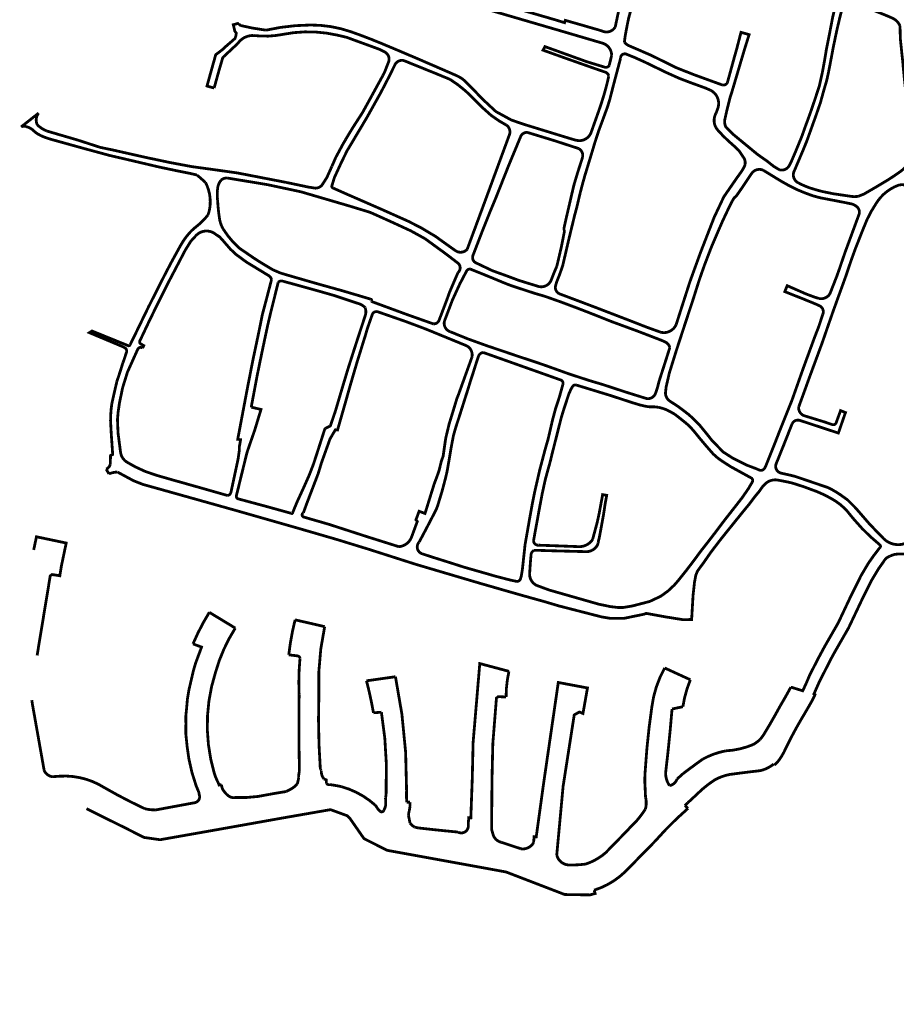
# Model space of a CAD drawing. Extents: x 5467511 to 5478359, y 4980306 to 4988552.
# Drawn here: x 5477349 to 5477882, y 4984682 to 4985280 of the extents above; entities that cross this region are included whole.
import ezdxf

# ---------------------------------------------------------------- set-up
doc = ezdxf.new("R2010")
doc.units = 0
doc.header["$LTSCALE"] = 2
doc.linetypes.add('DASHDOT', pattern=[9, 5, -2, 0, -2])
doc.layers.add('POVRŠINA_CESTA', color=202, linetype='DASHDOT')

msp = doc.modelspace()

# ---------------------------------------------------------------- linework, layer by layer
at = {"layer": 'POVRŠINA_CESTA', "ltscale": 0.3, "const_width": 1.7, "flags": 128}
for points in [[(5477777, 4986652.66), (5477775.52, 4986640.36), (5477775.13, 4986634.01), (5477774.05, 4986605.48), (5477773.71, 4986597.7), (5477772.59, 4986586.71), (5477770.41, 4986570.29), (5477767.81, 4986551.95), (5477766.85, 4986545.02), (5477764.58, 4986529.22), (5477763.28, 4986526.51), (5477759.66, 4986522.09), (5477756.04, 4986517.66), (5477755.1, 4986516.33), (5477754.68, 4986514.73), (5477754.56, 4986514.05), (5477754.48, 4986513.37), (5477753.33, 4986504.28), (5477752.8, 4986500.11), (5477752.7, 4986498.81), (5477752.01, 4986495.3), (5477750.65, 4986490.95), (5477748.88, 4986485.13), (5477748.68, 4986484.46), (5477746.89, 4986477.4), (5477737.01, 4986445.05), (5477732.06, 4986432.12, 0.034576), (5477729.59, 4986424.02, 0.017311), (5477726.38, 4986407.62, 0.000858), (5477726.29, 4986407.03, 0.009225), (5477725.43, 4986400.77), (5477725.33, 4986334.33), (5477725.82, 4986236.44, -0.192471), (5477725.27, 4986235.03), (5477722.27, 4986232.14), (5477717.66, 4986227.96), (5477711.84, 4986223.03), (5477705.47, 4986217.92, -0.286625), (5477703.51, 4986217.69), (5477700.17, 4986214.88, 0.078498), (5477695.55, 4986209.53, -0.015466), (5477693.9, 4986207.06, 0.14814), (5477693.2, 4986204.97, 0.007264), (5477693.16, 4986202.84), (5477694.56, 4986194.11), (5477695.28, 4986189.98), (5477699.24, 4986168.68), (5477700.73, 4986159.77), (5477701.54, 4986153.93), (5477701.97, 4986149.55), (5477702.33, 4986144.31), (5477702.45, 4986140.22), (5477702.51, 4986138.15), (5477702.14, 4986133.26), (5477702.07, 4986132.28), (5477701.53, 4986128.22), (5477701.53, 4986128.22), (5477701.27, 4986126.35), (5477700.55, 4986122.82), (5477699.43, 4986116.99), (5477699.04, 4986115.26), (5477696.59, 4986106.69), (5477695.49, 4986102.51), (5477693.41, 4986094.64), (5477692.45, 4986091.06), (5477690.54, 4986084.03), (5477688.77, 4986077.73), (5477687.7, 4986074.02), (5477687.57, 4986073.59), (5477687.45, 4986073.18), (5477686.2, 4986068.98), (5477684.12, 4986062.15), (5477682.61, 4986057.57), (5477681.22, 4986052.9), (5477679.9, 4986049.2), (5477679.03, 4986046.09), (5477678.15, 4986043.41), (5477676.77, 4986044.6), (5477672.52, 4986049.04, 0.168658), (5477671.33, 4986049.65), (5477666.06, 4986049.91), (5477664.01, 4986044.72), (5477663.11, 4986042.46, 0.053566), (5477661.7, 4986037.39), (5477660.51, 4985993.93), (5477660.14, 4985969.7), (5477660.14, 4985968.59), (5477660.03, 4985957.54), (5477660.23, 4985956.38, 0.103322), (5477664, 4985946.97, 0.080952), (5477667.65, 4985943.02), (5477684.03, 4985928.2), (5477688.11, 4985924.95, 0.053239), (5477691.06, 4985924.1, 0.030507), (5477694.68, 4985923.59, 0.049869), (5477698.66, 4985924.32, -0.056284), (5477705, 4985926.27, -0.129144), (5477713.55, 4985922.58, -0.116244), (5477715.14, 4985920.59, -0.082256), (5477719.12, 4985911.15, -0.02208), (5477720.69, 4985899.54), (5477722.97, 4985877.31), (5477727.8, 4985836.42, 0.010687), (5477729.94, 4985818.31, -0.026531), (5477731.39, 4985801.35, -0.0559), (5477731.17, 4985798.51, -0.073079), (5477727.05, 4985786.73, -0.028825), (5477721.04, 4985776.71, -0.234982), (5477712.22, 4985771.76, -0.046482), (5477704.87, 4985772.08), (5477699.78, 4985746.72, -0.08553), (5477705.58, 4985751.29, -0.012487), (5477709.54, 4985753.31, 0.074972), (5477714.47, 4985756.65, 0.024913), (5477721.25, 4985763.57), (5477722.42, 4985762.62, 0.019158), (5477724.05, 4985765.02, 0.060616), (5477732.06, 4985778.83, -0.013513), (5477733.46, 4985782.74, 0.006559), (5477735.64, 4985789.68, 0.05864), (5477736.96, 4985802.15), (5477736.82, 4985805.98), (5477735.01, 4985827.19), (5477733.33, 4985847.32), (5477732.9, 4985852.43), (5477731.45, 4985864.29), (5477731, 4985868.3), (5477730.47, 4985876.1), (5477729.21, 4985894.66, -0.008728), (5477728.67, 4985901, -0.046482), (5477729.06, 4985903.53, -0.061891), (5477732.81, 4985910.2), (5477737.14, 4985913.68), (5477736.33, 4985914.02), (5477734.96, 4985913.96, -0.051701), (5477740.89, 4985917.21), (5477746.53, 4985918.09), (5477747.52, 4985917.93), (5477750.29, 4985917.49), (5477767.89, 4985914.78), (5477783.67, 4985913.54), (5477806.63, 4985911.77), (5477809.98, 4985910.25), (5477812.92, 4985908.25), (5477815.07, 4985905.5), (5477816.24, 4985902.07), (5477816.9, 4985895.79), (5477818.15, 4985878.61), (5477818.82, 4985869.66), (5477820.08, 4985854.86), (5477820.57, 4985848.5), (5477820.92, 4985842.97), (5477821.58, 4985841), (5477821.63, 4985840.05), (5477822.31, 4985831.23), (5477822.96, 4985822.5), (5477823.73, 4985812.78), (5477824.35, 4985805.34), (5477825.02, 4985796.81), (5477826.94, 4985788.58), (5477826.93, 4985784.87), (5477827.61, 4985776.22), (5477828.67, 4985764.41), (5477829.02, 4985760.1), (5477829.49, 4985753.97), (5477830.09, 4985746.55), (5477830.85, 4985737.81), (5477831.97, 4985726.9), (5477832.23, 4985722.29), (5477832.76, 4985715.35), (5477833.34, 4985708.35), (5477833.97, 4985700.78, 0.052215), (5477834.14, 4985698.06, -0.116588), (5477833.72, 4985691.49, -0.031978), (5477831.56, 4985685.76, -0.025304), (5477829.43, 4985681.62, -0.074683), (5477826.73, 4985678.26), (5477822.73, 4985674.55), (5477817.42, 4985669.56, -0.0448), (5477816.11, 4985668.3, 0.049459), (5477812.34, 4985664.61, 0.005571), (5477809.06, 4985660.6, 0.046924), (5477806.55, 4985657.32, -0.007268), (5477803.92, 4985653.28, 0.025054), (5477801.57, 4985649.38, 0.011827), (5477799.97, 4985646.2), (5477796.66, 4985639.22), (5477794.5, 4985634.9), (5477791.92, 4985629.75), (5477790.82, 4985627.61), (5477789.49, 4985628.3, -0.02665), (5477788.08, 4985626.19, -0.111796), (5477783.79, 4985625.77), (5477782.67, 4985625.89), (5477770.58, 4985626.62), (5477763.35, 4985627.1), (5477737.77, 4985628.86), (5477718.61, 4985630.13), (5477712.78, 4985630.57), (5477709.7, 4985630.81, -0.466333), (5477705.94, 4985638.71), (5477705.13, 4985638.9), (5477709.05, 4985655.81), (5477712.5, 4985670.57), (5477717.23, 4985691.12), (5477717.5, 4985692.74), (5477717.01, 4985692.83), (5477719.25, 4985706.46), (5477719.52, 4985708.1), (5477720.01, 4985708.01), (5477723.53, 4985729.44, -0.422597), (5477724.1, 4985729.88), (5477728.03, 4985729.31), (5477728.18, 4985730.3), (5477730.14, 4985743.69), (5477718.34, 4985745.98), (5477716.39, 4985746.23), (5477715.31, 4985741.16), (5477714.31, 4985733.41), (5477712.45, 4985730.18), (5477710.29, 4985715.67), (5477707.89, 4985701.55), (5477706.58, 4985693.87), (5477703.98, 4985682.62), (5477701.16, 4985670.38), (5477698.24, 4985657.71), (5477695.95, 4985647.77), (5477694.81, 4985642.93), (5477693.29, 4985636.53), (5477692.92, 4985635.55), (5477692.36, 4985634.71), (5477691.79, 4985634.14), (5477691.13, 4985633.67), (5477689.81, 4985633.12), (5477688.41, 4985632.92), (5477686.65, 4985633.04), (5477660.95, 4985634.85), (5477659.52, 4985632.95), (5477652.61, 4985624.92), (5477691.93, 4985622.13, -0.435597), (5477697.9, 4985614.72), (5477697.82, 4985614.17), (5477697.68, 4985613.18), (5477706.17, 4985612.52), (5477706.17, 4985612.52), (5477706.54, 4985615.05, -0.393149), (5477713.43, 4985620.61), (5477715.81, 4985620.44), (5477723.79, 4985619.87), (5477766.29, 4985616.94), (5477776.57, 4985616.3, -0.507813), (5477782.22, 4985607.46), (5477783.78, 4985607.25), (5477779.21, 4985597.65), (5477778.28, 4985595.49), (5477767.82, 4985571.41), (5477765.01, 4985554.45), (5477762.07, 4985539.09), (5477756.98, 4985518.14), (5477753.02, 4985504.07), (5477749.72, 4985492.83, -0.062174), (5477746.65, 4985485.75, -0.025238), (5477744.74, 4985482.86, -0.341057), (5477740.3, 4985481.38), (5477740.3, 4985481.38), (5477740.3, 4985481.38), (5477740.3, 4985481.38), (5477738.83, 4985474.57), (5477738.83, 4985474.57), (5477738.83, 4985474.57), (5477738.42, 4985472.68), (5477749.66, 4985469.92), (5477761.75, 4985466.79), (5477777.2, 4985462.83), (5477777.95, 4985462.63), (5477787.26, 4985460.17), (5477788.67, 4985459.93), (5477789.91, 4985459.68), (5477790.98, 4985459.36), (5477790.61, 4985456.4), (5477790.13, 4985454.01), (5477789.34, 4985448.91), (5477788.63, 4985443.62), (5477787.32, 4985434.5), (5477786.13, 4985426.46), (5477784.78, 4985417.38), (5477783.76, 4985410.53), (5477782.6, 4985402.76), (5477781.62, 4985396.14, -0.009765), (5477780.18, 4985389.23, -0.04728), (5477778.8, 4985385.07, 0.001668), (5477776.55, 4985379.89), (5477774.91, 4985376.1), (5477771.98, 4985369.86), (5477769.64, 4985364.86), (5477766.73, 4985358.66), (5477763.67, 4985352.78), (5477759.61, 4985345.34, -0.024673), (5477754.29, 4985337.04), (5477749.77, 4985330.7), (5477743.48, 4985321.83, -0.056879), (5477734.3, 4985312.07), (5477729.15, 4985307.71), (5477719.38, 4985299.69, 0.089819), (5477715.72, 4985294.41, 0.030051), (5477714.36, 4985290.85, 0.024503), (5477712.93, 4985285.44), (5477710.88, 4985275.74, -0.357504), (5477703.63, 4985273.05), (5477700.55, 4985274.04), (5477680.51, 4985279.8), (5477680.51, 4985279.8), (5477680.07, 4985278.37), (5477673.63, 4985280.34), (5477656.26, 4985285.38), (5477644.06, 4985288.96), (5477621.32, 4985295.62), (5477592.13, 4985304.17), (5477567.74, 4985311.31, -0.229532), (5477562.38, 4985316.51, 0.016171), (5477561.26, 4985320.08, 0.120833), (5477554.1, 4985330.41, 0.0266), (5477552.21, 4985332.17, 0.029468), (5477548.48, 4985334.64, 0.013407), (5477546.23, 4985335.79), (5477542.64, 4985337.1), (5477535.99, 4985339.02), (5477521.85, 4985343.49), (5477482.41, 4985355.95), (5477418.59, 4985376.1), (5477416.5, 4985371.43), (5477456.35, 4985358.77), (5477476.18, 4985352.47), (5477505.1, 4985343.22), (5477543.89, 4985330.8), (5477547.7, 4985328.61, -0.124955), (5477553.04, 4985323.42, -0.015469), (5477554.46, 4985321.3, -0.067881), (5477555.44, 4985319.49, -0.052643), (5477556.08, 4985318.04, -0.101734), (5477555.76, 4985316.38, -0.103962), (5477554.44, 4985315.57, -0.054515), (5477553.24, 4985315.56), (5477538.53, 4985319.86), (5477532.56, 4985307.74), (5477563.18, 4985297.7), (5477566.16, 4985306.04), (5477621.44, 4985289.81), (5477676.81, 4985273.66), (5477702.59, 4985266.08, -0.349337), (5477708.7, 4985258.48), (5477707.21, 4985252.35, -0.316636), (5477704.62, 4985251.29), (5477693.73, 4985254.6), (5477668.15, 4985263.83), (5477666.97, 4985261.67), (5477680.09, 4985256.97), (5477688.75, 4985253.91), (5477698.86, 4985250.35), (5477703.25, 4985248.85), (5477704.91, 4985248.26, -0.245685), (5477706.91, 4985246.1, 0.045451), (5477706.87, 4985245.67, -0.014646), (5477705.37, 4985239.26, -0.019978), (5477700.98, 4985225.07), (5477696.29, 4985211.84, -0.384158), (5477687.4, 4985206.86), (5477685.92, 4985207.19), (5477656.45, 4985216.24), (5477652.14, 4985217.65), (5477647.6, 4985219.27), (5477638.34, 4985224.33), (5477630.55, 4985231.58), (5477626.92, 4985235.33), (5477621.95, 4985240.45), (5477620.4, 4985242.04, 0.097497), (5477614.42, 4985246.19, 0.000535), (5477601.27, 4985251.91, 0.003728), (5477568.39, 4985265.9, 0.014982), (5477550.03, 4985272.91, 0.08559), (5477525.58, 4985276.95, 0.054435), (5477498.49, 4985273.81), (5477490.14, 4985275.13), (5477483.35, 4985276.6, -0.332023), (5477482.1, 4985278.04), (5477478.65, 4985277.16), (5477478.65, 4985277.16), (5477478.65, 4985277.16), (5477478.65, 4985277.16), (5477479.58, 4985273.23), (5477480.5, 4985271.95), (5477480.48, 4985271.47)], [(5477891.88, 4985201.58), (5477889.76, 4985217.84), (5477886.85, 4985242.48), (5477885.94, 4985251.97), (5477885.72, 4985254.47), (5477885.08, 4985260.47), (5477884.24, 4985268.6), (5477884.05, 4985276.28, 0.1977), (5477879.66, 4985281), (5477877.51, 4985281.99), (5477874.35, 4985283.27), (5477868.38, 4985285.68), (5477860.95, 4985288.57), (5477854, 4985291.08), (5477852.97, 4985291.35, 0.382479), (5477849.5, 4985289.16), (5477848.7, 4985286.33), (5477847.52, 4985281.8), (5477845.99, 4985275.35), (5477845.27, 4985272.08), (5477843.44, 4985263.32), (5477842.39, 4985257.67), (5477840.54, 4985248.09), (5477839.45, 4985243.15), (5477838.88, 4985241.23), (5477837.7, 4985237.23), (5477835.58, 4985229.52), (5477834.36, 4985226.07), (5477833.14, 4985222.48), (5477831.47, 4985217.85), (5477829.54, 4985212.47), (5477827.52, 4985206.84), (5477826.61, 4985204.56), (5477825.07, 4985200.79), (5477819.93, 4985188.66, 0.401786), (5477821.66, 4985181.31, 0.040036), (5477828.74, 4985178.09, 0.012246), (5477836.35, 4985175.85), (5477843.37, 4985174.4), (5477854.32, 4985172.8, 0.078108), (5477858.74, 4985172.85), (5477862.11, 4985174.19), (5477869.97, 4985178.76), (5477877.24, 4985183.14), (5477880.2, 4985185.07), (5477884.61, 4985188.12), (5477885.92, 4985189.24), (5477886.51, 4985189.74), (5477888.09, 4985191.8, 0.144118), (5477891.88, 4985201.58)], [(5477470.87, 4985182.17, -0.021817), (5477471.37, 4985182.77, -0.194873), (5477475.06, 4985183.95), (5477499.77, 4985179.84), (5477519.71, 4985175.59), (5477549.68, 4985166.81), (5477561.98, 4985163.04), (5477573.98, 4985157.65), (5477584.5, 4985152.81), (5477586.52, 4985151.88), (5477595.21, 4985147.08), (5477604.98, 4985139.97), (5477607.1, 4985138.45), (5477611.75, 4985134.9), (5477615.13, 4985132.3, -0.051515), (5477615.72, 4985131.74, -0.410028), (5477615.29, 4985126.51), (5477610.22, 4985114.73), (5477608.24, 4985109.25), (5477605.69, 4985102.54), (5477603.77, 4985097.5, -0.33377), (5477600.28, 4985095.29), (5477584.09, 4985101.02), (5477563.04, 4985108.77, -0.141208), (5477562.83, 4985108.93), (5477562.71, 4985109.83, 0.36205), (5477562.19, 4985110.3), (5477555.26, 4985112.38), (5477544.91, 4985115.44), (5477528.7, 4985119.97), (5477511.14, 4985125.06), (5477507.39, 4985126.18), (5477502.49, 4985128.28), (5477495.54, 4985132.46), (5477491.41, 4985135.1), (5477482.39, 4985141.28), (5477478.45, 4985145.11), (5477475.41, 4985148.77), (5477472.59, 4985152.79, -0.000834), (5477472.56, 4985152.84, -0.100709), (5477470.2, 4985159.63, -0.023933), (5477469.07, 4985170.82, -0.066697), (5477469.07, 4985176.59, -0.168108), (5477470.88, 4985182.17)], [(5477894.7, 4985175.52, 0.093115), (5477887.86, 4985179.48, 0.152089), (5477882.92, 4985179.52, 0.169239), (5477869.36, 4985168.22, 0.060181), (5477861.91, 4985153.64), (5477858.27, 4985144.47), (5477856.95, 4985141.1), (5477854.77, 4985135.11), (5477852.75, 4985129.25), (5477851.07, 4985124.23), (5477846.15, 4985110.65), (5477843.5, 4985103.32), (5477841.14, 4985096.56), (5477836.64, 4985083.55), (5477830.57, 4985067.13), (5477829.39, 4985063.93), (5477822.47, 4985044.82, 0.335714), (5477825.5, 4985039.56), (5477837.69, 4985035.81), (5477842.85, 4985034.08), (5477843.08, 4985034.02, 0.377099), (5477845.18, 4985035.09), (5477847.89, 4985042.57), (5477850.87, 4985041.37), (5477846.56, 4985028.92), (5477823.25, 4985036.59, 0.343274), (5477818.58, 4985034.92, 0.00608), (5477818.53, 4985034.83), (5477813.34, 4985021.67), (5477809.78, 4985012.81), (5477808.91, 4985010.81), (5477808.63, 4985009.93, 0.054506), (5477808.46, 4985009.04, 0.26176), (5477810.14, 4985005.3, 0.064095), (5477811.14, 4985004.74, 0.042375), (5477811.86, 4985004.52), (5477817.78, 4985003.21), (5477820.5, 4985002.5), (5477839.99, 4984995.87), (5477842.51, 4984994.66), (5477845.5, 4984992.9), (5477847.79, 4984991.42), (5477850.42, 4984989.54), (5477852.23, 4984988.23), (5477856.48, 4984983.97), (5477857.86, 4984982.45), (5477865.65, 4984973.47), (5477873.93, 4984964.91, 0.367802), (5477890.07, 4984963.34, 0.147274), (5477894.25, 4984968.61), (5477895.68, 4984977.15), (5477895.99, 4984979.12), (5477896.31, 4984981.12), (5477896.8, 4984984.11), (5477897.21, 4984986.27), (5477900.12, 4985000.91), (5477900.66, 4985004.02), (5477901.43, 4985008.1), (5477902.32, 4985012.49), (5477903.17, 4985016.54), (5477904.14, 4985020.8), (5477905.57, 4985027.3), (5477907.41, 4985035.94), (5477907.87, 4985038.54), (5477909.05, 4985045.56), (5477909.3, 4985047.55), (5477909.73, 4985051.22), (5477909.94, 4985054.64), (5477910.02, 4985058.46), (5477909.97, 4985062.57), (5477909.72, 4985066.25), (5477909.2, 4985072.11), (5477908.88, 4985076.79), (5477907.98, 4985085.21), (5477906.84, 4985093.85), (5477902.8, 4985122.17), (5477900.85, 4985135.89), (5477898.9, 4985149.93), (5477897.69, 4985159.53), (5477897.09, 4985163.72), (5477895.78, 4985172.65, 0.10221), (5477894.68, 4985175.47)], [(5477663.2, 4984936.28, -0.316849), (5477658.86, 4984943.82), (5477658.86, 4984943.82), (5477658.86, 4984943.82), (5477659.28, 4984950.03), (5477659.7, 4984955, -0.260352), (5477661.46, 4984957.6), (5477663.02, 4984957.66), (5477673.47, 4984957.34), (5477673.47, 4984957.34), (5477693.32, 4984956.83, 0.262153), (5477699.86, 4984960.51, 0.118636), (5477700.5, 4984962.51), (5477701.24, 4984965.55), (5477702.27, 4984971.17), (5477703.74, 4984979.18), (5477704.72, 4984985.69), (5477705.7, 4984991.06), (5477703.21, 4984991.51), (5477702.68, 4984988.52), (5477701.09, 4984979.97), (5477699.88, 4984974.48), (5477697.11, 4984964.2, -0.265962), (5477688.55, 4984959.89), (5477688.55, 4984959.89), (5477672.01, 4984960.5), (5477672.01, 4984960.5), (5477666.49, 4984960.7), (5477664.03, 4984960.78, -0.487853), (5477661.31, 4984963.95), (5477662.27, 4984969.39), (5477663.63, 4984976.7), (5477664.44, 4984981.25), (5477666.43, 4984991.81), (5477667.76, 4984997.98), (5477668.52, 4985001.31), (5477670.41, 4985008.18), (5477670.97, 4985010.1), (5477671.86, 4985013.65), (5477672.5, 4985016.33), (5477678.08, 4985038.35), (5477679.74, 4985043.77), (5477682.63, 4985052.55), (5477683.97, 4985055.64), (5477684.95, 4985057.23, -0.323001), (5477687.18, 4985058.12), (5477707.96, 4985051.76), (5477721.49, 4985047.34), (5477725.63, 4985046.08), (5477729.82, 4985045.08, 0.05288), (5477734.46, 4985044.89, -0.003979), (5477737.25, 4985044.58, -0.041388), (5477742.06, 4985043.08, -0.021127), (5477747.27, 4985040.24, -0.000941), (5477753.9, 4985034.98, -0.039106), (5477758.56, 4985030.28), (5477762.36, 4985025.62), (5477765.9, 4985021.42), (5477770.45, 4985016.22), (5477773.05, 4985013.9), (5477775.5, 4985012.11), (5477781.06, 4985008.51), (5477793.52, 4985001.66, -0.188553), (5477794.37, 4985000.65, -0.215914), (5477794.21, 4984999.15), (5477791.79, 4984995.03), (5477787.93, 4984989.47), (5477780.18, 4984979.55), (5477777.61, 4984976.29), (5477771.8, 4984968.58), (5477767.08, 4984962.46), (5477762.91, 4984957.15), (5477758.77, 4984951.53), (5477754.39, 4984945.79), (5477749.38, 4984939.51), (5477746.78, 4984936.49), (5477742.81, 4984932.79), (5477741.79, 4984932.06), (5477739.29, 4984930.25), (5477738.58, 4984929.74), (5477731.83, 4984926.56), (5477721.52, 4984923.88), (5477715.78, 4984922.89), (5477712.59, 4984922.88), (5477707.89, 4984923.45), (5477700.82, 4984924.91), (5477675.9, 4984932.02), (5477670.82, 4984933.49), (5477663.19, 4984936.28)]]:
    msp.add_lwpolyline(points, format="xyb", dxfattribs=at)
for points in [[(5477762, 4985333.86, -0.125249), (5477763.66, 4985333.57), (5477767.25, 4985331.8), (5477770.75, 4985330.24), (5477775.66, 4985328.07), (5477779.4, 4985326.39), (5477783, 4985324.7), (5477789.2, 4985321.65), (5477804.18, 4985314.06), (5477810.19, 4985311.01, -0.111872), (5477812.16, 4985308.91), (5477813.23, 4985308.33), (5477830.13, 4985300.64), (5477837.71, 4985297.58), (5477843.31, 4985295.27, -0.321871), (5477845.43, 4985291.87), (5477845.38, 4985291.28), (5477843.13, 4985281.81), (5477842.7, 4985279.58), (5477841.18, 4985271.68), (5477840.67, 4985269.04), (5477839.71, 4985264.34), (5477839.26, 4985262.1), (5477838.59, 4985257.92), (5477838.12, 4985255.15), (5477836.98, 4985248.93), (5477836.77, 4985247.87), (5477836.02, 4985244.55), (5477835.01, 4985239.98), (5477834.42, 4985238.17), (5477832.29, 4985231.72), (5477831.53, 4985229.47), (5477829.55, 4985223.66), (5477827.21, 4985217.27), (5477826.61, 4985215.65), (5477825.01, 4985211.13), (5477824.34, 4985209.25), (5477822.96, 4985205.89), (5477820.04, 4985198.81), (5477818.08, 4985194.28), (5477816.75, 4985191.63, -0.362224), (5477810.65, 4985188.97), (5477807.21, 4985191.05), (5477803.37, 4985194.1), (5477797.41, 4985198.29), (5477782.66, 4985210.44), (5477780.85, 4985212.27), (5477778.34, 4985214.68, -0.195112), (5477777.59, 4985219.83), (5477778.86, 4985225.51), (5477780.76, 4985233.02), (5477781.78, 4985236.18), (5477789.49, 4985262.16), (5477792.29, 4985271.11), (5477787.35, 4985272.5), (5477784.89, 4985262.96), (5477783.45, 4985257.91), (5477782.14, 4985253.09), (5477779.07, 4985241.89, -0.346835), (5477775.94, 4985240.52), (5477775.94, 4985240.52, -0.461423), (5477775.94, 4985240.52), (5477775.94, 4985240.52), (5477758.69, 4985246.79), (5477748.03, 4985250.99), (5477734.32, 4985257.76), (5477732.52, 4985258.64), (5477718.74, 4985264.59), (5477717.31, 4985265.59), (5477716.59, 4985266.43, -0.075371), (5477716.5, 4985267.01), (5477716.74, 4985268.8), (5477716.98, 4985270.59), (5477718.1, 4985276.59), (5477719.01, 4985281.05), (5477720.13, 4985285.13), (5477721.26, 4985288.58, -0.187607), (5477728.06, 4985296.85), (5477734.41, 4985301.65, 0.048094), (5477741.63, 4985308.29), (5477744.69, 4985312.02), (5477750.6, 4985320.06), (5477755.82, 4985327.44), (5477758.7, 4985331.76), (5477759.85, 4985332.89, -0.178434)], [(5477738.53, 4985090.21, 0.366743), (5477747.93, 4985094.88), (5477756.28, 4985120.89), (5477762.67, 4985138.5), (5477771.04, 4985160.07), (5477776.92, 4985172.54), (5477784.96, 4985184.18), (5477787.8, 4985188.13), (5477789.14, 4985190.4, 0.31511), (5477788.62, 4985196.81), (5477786.18, 4985200.53), (5477783.59, 4985203.02), (5477781.65, 4985204.73), (5477779.76, 4985206.39), (5477776.38, 4985209.67), (5477773.36, 4985212.93, -0.330491), (5477772.2, 4985223.38), (5477773.23, 4985226.22, 0.372808), (5477768.96, 4985237.25), (5477767.34, 4985237.95), (5477765.64, 4985238.68), (5477757.71, 4985241.55), (5477754.68, 4985242.68), (5477749.7, 4985244.59), (5477741.62, 4985248.23), (5477728.74, 4985254.48), (5477722.81, 4985257.15), (5477717.63, 4985259.25, 0.468515), (5477714.19, 4985257.4, 0.069172), (5477714.14, 4985256.78), (5477709.69, 4985240.01), (5477707.6, 4985231.8), (5477706.24, 4985227.35), (5477702.53, 4985217.22), (5477700.85, 4985212.72), (5477698.37, 4985205.09), (5477697.34, 4985201.6), (5477696.79, 4985199.78), (5477693.34, 4985188.44), (5477692.47, 4985185.61), (5477691.19, 4985181.05), (5477689.66, 4985175.25), (5477688.16, 4985168.92), (5477687.51, 4985166.15), (5477686.18, 4985161.21), (5477682.75, 4985147.05), (5477678.95, 4985130.71), (5477677.33, 4985126.01), (5477676.97, 4985125.08), (5477676.6, 4985124.15), (5477675.93, 4985122.47), (5477675.22, 4985120.66), (5477674.64, 4985118.62, 0.357499), (5477676.81, 4985113.62), (5477684.96, 4985110.56), (5477698.65, 4985105.4), (5477712.02, 4985100.26), (5477720.37, 4985097.05), (5477728.43, 4985093.9), (5477730.26, 4985093.19)], [(5477582.53, 4985255.27, 0.392338), (5477576.75, 4985252.41), (5477573.48, 4985245.8), (5477568.28, 4985235.77), (5477559.84, 4985220.66), (5477550.76, 4985205.41), (5477549.63, 4985203.53), (5477547.89, 4985200.65), (5477544.51, 4985193.75), (5477540.99, 4985186.12), (5477540.13, 4985184.27), (5477538.61, 4985179.26, 0.410331), (5477539.37, 4985177.82), (5477546.96, 4985174.45), (5477557.9, 4985169.68), (5477568.84, 4985164.9), (5477585.24, 4985157.57), (5477592.85, 4985153.67), (5477601.55, 4985148.5), (5477609.03, 4985143.13), (5477613.72, 4985139.81, 0.386965), (5477620.88, 4985140.68), (5477631.02, 4985168.03), (5477637.86, 4985186.63), (5477646.55, 4985210.27, 0.345888), (5477644.66, 4985216.11), (5477640.23, 4985218.69), (5477635.36, 4985222.09), (5477629.29, 4985227.53), (5477624.08, 4985232.88, 0.058897), (5477610.48, 4985243.88), (5477600.97, 4985247.81), (5477587.78, 4985253.13)], [(5477688.64, 4985201.86), (5477673.92, 4985206.65), (5477657.55, 4985211.65, 0.335773), (5477653.37, 4985209.12), (5477645.91, 4985191.14), (5477638.52, 4985172.44), (5477634.61, 4985163.07), (5477630.55, 4985152.92), (5477624.38, 4985136.9, 0.377594), (5477626.03, 4985132.46), (5477636.27, 4985127.58), (5477645.43, 4985124.29), (5477652.33, 4985121.7), (5477663.96, 4985118.11, 0.396284), (5477671.99, 4985122.04, -0.01249), (5477675.39, 4985130.4), (5477678.08, 4985141.87), (5477679.99, 4985151.55), (5477679.84, 4985152.44, -0.144018), (5477679.72, 4985153.47), (5477681.11, 4985159.69), (5477684.44, 4985174.07), (5477685.5, 4985178.57), (5477685.81, 4985179.87), (5477687.45, 4985185.34), (5477688.03, 4985187.26), (5477691.04, 4985196.59, 0.329468)], [(5477743.67, 4985048.64, -0.219917), (5477741.42, 4985053.26), (5477741.85, 4985057.05), (5477743.51, 4985064.26), (5477743.77, 4985065.4), (5477744.93, 4985069.12), (5477747.97, 4985078.91), (5477755.21, 4985101), (5477757.85, 4985108.97), (5477760.56, 4985117.52), (5477761.74, 4985121.24), (5477763.36, 4985125.98), (5477765.23, 4985131.23), (5477767.32, 4985136.7), (5477768.25, 4985139.13), (5477769.49, 4985142.34), (5477773.08, 4985150.69), (5477776.09, 4985157.66), (5477780.28, 4985166.53), (5477781.49, 4985168.96), (5477782.21, 4985170.22), (5477782.72, 4985171.08), (5477783.23, 4985171.94), (5477784.2, 4985172.7), (5477785.1, 4985173.86), (5477787.56, 4985177.42), (5477788.93, 4985179.4), (5477792.97, 4985185.53), (5477793.96, 4985186.88, -0.365878), (5477801.04, 4985188.59), (5477808.65, 4985183.92), (5477811.9, 4985181.95), (5477814.73, 4985180.36), (5477816.87, 4985179.15), (5477820.33, 4985177.42), (5477821.13, 4985177.02), (5477826.03, 4985174.98), (5477829.55, 4985173.69), (5477831.28, 4985173.08), (5477834.14, 4985172.3), (5477835.18, 4985172.02), (5477839.21, 4985171.22), (5477845.19, 4985170.09), (5477850.83, 4985168.98), (5477854.4, 4985168.23, -0.147219), (5477858.06, 4985166.23, -0.292874), (5477859.16, 4985161.96), (5477856.33, 4985154.25), (5477853, 4985145.2), (5477850.75, 4985139.11), (5477850.32, 4985137.86), (5477848.23, 4985131.81), (5477846.92, 4985127.92), (5477845.5, 4985123.99), (5477843.12, 4985117.9), (5477841.52, 4985113.85), (5477841.43, 4985113.64, -0.317745), (5477834.86, 4985110.7), (5477833.21, 4985111.2), (5477832.25, 4985111.49), (5477827.02, 4985113.43), (5477815.45, 4985118.51), (5477813.99, 4985114.89), (5477824.83, 4985110.59), (5477832.34, 4985107.53), (5477835.06, 4985106.32, -0.402599), (5477837.07, 4985101.05), (5477836.85, 4985100.39), (5477834.57, 4985093.47), (5477832.12, 4985087.17), (5477827.7, 4985075.12), (5477825.46, 4985069.01), (5477821.73, 4985058.46), (5477818.27, 4985048.68), (5477811.22, 4985031.14), (5477807.04, 4985020.42), (5477804.37, 4985013.78), (5477803.22, 4985010.93), (5477802.43, 4985008.95), (5477802.43, 4985008.95), (5477801.72, 4985007.6, -0.373767), (5477798.61, 4985006.4), (5477796.39, 4985007.34), (5477790.74, 4985009.47), (5477782.24, 4985013.76), (5477776.58, 4985017.38), (5477769.8, 4985024.31), (5477767.69, 4985026.98), (5477766.44, 4985028.55), (5477761.98, 4985034), (5477761.5, 4985034.49), (5477760.83, 4985035.14), (5477759.82, 4985036.14), (5477758.3, 4985037.65), (5477756.56, 4985039.27), (5477755.43, 4985040.28), (5477752.35, 4985042.65), (5477748.97, 4985045.18), (5477745.34, 4985047.52)], [(5477475.31, 4984990.93), (5477449.02, 4984998.4), (5477444.23, 4984999.74), (5477442.3, 4985000.27), (5477431.59, 4985003.36), (5477425.01, 4985005.63), (5477420.95, 4985007.51), (5477419.13, 4985008.35), (5477414.33, 4985011.04, -0.24504), (5477410.06, 4985017.53), (5477408.56, 4985029.04), (5477408.22, 4985037.17), (5477408.61, 4985041.59), (5477409.48, 4985047.52), (5477411.37, 4985056.53), (5477414.27, 4985065.9), (5477420.53, 4985079.84, -0.495562), (5477423.53, 4985080.54), (5477424.2, 4985082.07), (5477422.41, 4985083.09, -0.415105), (5477421.87, 4985085.04), (5477427.04, 4985095.96), (5477432.01, 4985106.19), (5477438.23, 4985118.68), (5477444.49, 4985130.62), (5477449.43, 4985140.08), (5477452.79, 4985145.49), (5477455.94, 4985148.91, -0.086855), (5477458.33, 4985150.75, -0.300991), (5477467.93, 4985149.74), (5477470.43, 4985148.08), (5477472.44, 4985145.85), (5477476.87, 4985140.73), (5477480.2, 4985137.59), (5477486.62, 4985132.86), (5477489.66, 4985131.01), (5477494.4, 4985128.13), (5477498.97, 4985125.35), (5477500.19, 4985124.6, -0.072854), (5477500.66, 4985124.27, -0.171019), (5477501.89, 4985122.17), (5477498.49, 4985109.12), (5477496.38, 4985101.19), (5477495.29, 4985095.88), (5477493.94, 4985089.21), (5477490.81, 4985074.42), (5477489.05, 4985065.56), (5477487.7, 4985058.66), (5477487.01, 4985055.11), (5477485.36, 4985046.38), (5477484.2, 4985040.25), (5477481.34, 4985025.14), (5477483.08, 4985024.89), (5477482.35, 4985020.7), (5477482.29, 4985018.18), (5477481.55, 4985013.13), (5477481.15, 4985011.23), (5477479.49, 4985003.48), (5477477.27, 4984993.13, -0.263892)], [(5477610.65, 4985090.49, -0.409216), (5477607.1, 4985097.15), (5477611.93, 4985109.89), (5477616.48, 4985119.76), (5477619.9, 4985126.29), (5477620.5, 4985127.44, -0.345652), (5477622.94, 4985128.54), (5477634.32, 4985123.94), (5477643.84, 4985119.98), (5477647.33, 4985118.65), (5477647.77, 4985118.48), (5477661.59, 4985113.95), (5477662.01, 4985113.81), (5477663.21, 4985113.46), (5477665.3, 4985112.86), (5477667.54, 4985112.21), (5477670.26, 4985111.29), (5477678.2, 4985108.47), (5477687.66, 4985104.93), (5477695.72, 4985101.82), (5477709.1, 4985096.52), (5477724.65, 4985090.81), (5477738.73, 4985085.4), (5477741.14, 4985084.36, -0.244221), (5477744.05, 4985080.79), (5477743.33, 4985078.52), (5477741.83, 4985073.77), (5477738.17, 4985062.39), (5477737.55, 4985060.41), (5477736.74, 4985057.3), (5477736.38, 4985055.96), (5477735.85, 4985054.43), (5477735.39, 4985053.11, -0.419521), (5477729.12, 4985050.14), (5477717.68, 4985053.71), (5477703.48, 4985058.36), (5477695.08, 4985060.86), (5477685.21, 4985064.08), (5477681.73, 4985065.25), (5477678.66, 4985066.35), (5477669.14, 4985069.77), (5477663.22, 4985071.81), (5477650.95, 4985075.87), (5477642.69, 4985078.69), (5477634.84, 4985081.32), (5477633.74, 4985081.67), (5477621.19, 4985086.2), (5477615.46, 4985088.52)], [(5477555.04, 4985107.57, 0.018453), (5477554.4, 4985107.75), (5477554.4, 4985107.75), (5477540.29, 4985112.44), (5477530.95, 4985115.12), (5477516.14, 4985119.23), (5477508.8, 4985121.22, 0.315271), (5477505.95, 4985120.53), (5477503.45, 4985110.44), (5477501.31, 4985101.84), (5477499.62, 4985094.67), (5477497.76, 4985086.03), (5477494.99, 4985072.8), (5477493.17, 4985063.91), (5477491.87, 4985056.98), (5477489.65, 4985045.2, 0.070691), (5477489.63, 4985044.67), (5477495.49, 4985043.27), (5477491.69, 4985030.76), (5477487.45, 4985018.51), (5477486.77, 4985016.31), (5477485.27, 4985010.17), (5477484.19, 4985005.78), (5477483.66, 4985003.6), (5477483.4, 4985002.54), (5477482.32, 4984998.15), (5477480.54, 4984990.9, 0.409363), (5477481.74, 4984988.89), (5477497.98, 4984984.53), (5477514.22, 4984980.03, 0.46994), (5477514.66, 4984980.34), (5477517.43, 4984987.04), (5477521.55, 4984996.01), (5477524.82, 4985003.36), (5477526.52, 4985007.78), (5477527.42, 4985010.1), (5477529.85, 4985017.58), (5477533.67, 4985029.46), (5477534.28, 4985031.34, -0.161331), (5477534.59, 4985031.76), (5477537.37, 4985033.11, 0.214635), (5477537.76, 4985033.58), (5477539.42, 4985038.43), (5477540.66, 4985042.06), (5477541.15, 4985043.69), (5477544.32, 4985054.41), (5477546.28, 4985060.94), (5477548.43, 4985068.11), (5477550.55, 4985074.73), (5477552.73, 4985081.52), (5477554.46, 4985086.87), (5477556.68, 4985093.64), (5477558.91, 4985100.41, 0.170159), (5477558.81, 4985105.08, 0.137878)], [(5477521.54, 4984977.85, -0.673892), (5477521.27, 4984980.47), (5477523.31, 4984986.09), (5477530.2, 4985004.11), (5477531.07, 4985006.94), (5477532.31, 4985010.99), (5477535.66, 4985020.34), (5477537.51, 4985025.49), (5477540.72, 4985030.9), (5477542.02, 4985030.77), (5477546.53, 4985046.47), (5477549.04, 4985055.44), (5477551.93, 4985065.34), (5477554.18, 4985072.97), (5477554.78, 4985074.86), (5477555.38, 4985076.77), (5477558.32, 4985086.26), (5477558.93, 4985088.17), (5477560.17, 4985092.47), (5477561.97, 4985097.62), (5477562.64, 4985099.51), (5477563.15, 4985100.98, -0.394106), (5477566.4, 4985102.68), (5477572.22, 4985100.65), (5477581.61, 4985097.38), (5477583.49, 4985096.72), (5477592.8, 4985093.25), (5477596.11, 4985091.98), (5477620.07, 4985082.16, -0.377972), (5477623.68, 4985074.85), (5477615.47, 4985052.04), (5477614.66, 4985050.11), (5477613.28, 4985045.52), (5477612.76, 4985043.81), (5477611.61, 4985040.04), (5477609.9, 4985034.49), (5477608.32, 4985027.92), (5477607.8, 4985025.73), (5477606.82, 4985018.9), (5477606.24, 4985014.84), (5477605.14, 4985011.79), (5477603.84, 4985006.43), (5477602.74, 4985003.17), (5477600.74, 4984997.82), (5477595.22, 4984980.05), (5477591.63, 4984981.38), (5477589.7, 4984976.16), (5477590.53, 4984975.2), (5477587.09, 4984965.8, -0.294194), (5477579.26, 4984959.87), (5477559.83, 4984965.98), (5477536.75, 4984973.46)], [(5477594.09, 4984955.34), (5477593.5, 4984955.54, -0.552377), (5477591.69, 4984962.72), (5477595.15, 4984969.22), (5477597.87, 4984974.42), (5477599.43, 4984977.42), (5477602.07, 4984982.54), (5477602.96, 4984984.93), (5477605.55, 4984993.47), (5477605.79, 4984994.37), (5477606.62, 4984997.44), (5477607.58, 4985001.13), (5477608.46, 4985004.74), (5477608.69, 4985005.95), (5477609.06, 4985007.92), (5477610.44, 4985016.08), (5477610.7, 4985017.71), (5477611.04, 4985019.68), (5477612.48, 4985027.29), (5477613.63, 4985031.33), (5477614.14, 4985033.07), (5477616.66, 4985040.79), (5477617.25, 4985042.7), (5477620.25, 4985052.17), (5477620.87, 4985054.07), (5477623.13, 4985061.39), (5477623.84, 4985063.55), (5477624.46, 4985065.45), (5477626.85, 4985073.05), (5477627.5, 4985074.91), (5477627.76, 4985075.64, -0.293954), (5477630.64, 4985077.89), (5477631.23, 4985077.69), (5477677.8, 4985061.16, -0.396805), (5477679.06, 4985058.51), (5477676.94, 4985050.86), (5477674.54, 4985043.53), (5477672.71, 4985036.67), (5477670.04, 4985025.15), (5477669.84, 4985024.44), (5477668.12, 4985018.46), (5477666.39, 4985011.87), (5477664.92, 4985006.35), (5477664.32, 4985003.69), (5477661.87, 4984992.98), (5477660.45, 4984985.9), (5477659.03, 4984978.08), (5477657.79, 4984970.96), (5477656.06, 4984961.16), (5477655.85, 4984959.2), (5477654.38, 4984945.58), (5477653.68, 4984941.67), (5477653.3, 4984940.39, -0.294645), (5477651.43, 4984938.76, -0.083641), (5477651.01, 4984938.74), (5477647.07, 4984939.57), (5477637.73, 4984942.01), (5477630.28, 4984944.17), (5477623.35, 4984946.15), (5477619.23, 4984947.31), (5477617.06, 4984948.01), (5477611.84, 4984949.69), (5477600.15, 4984953.37)]]:
    msp.add_lwpolyline(points, format="xyb", close=True, dxfattribs=at)
at = {"layer": 'POVRŠINA_CESTA', "color": 4, "ltscale": 0.3, "const_width": 1.7, "flags": 128}
for points in [[(5477466.99, 4985238.63), (5477466.99, 4985238.63), (5477466.99, 4985238.63), (5477469.75, 4985248.61, -0.003807), (5477469.77, 4985248.69), (5477472.25, 4985257.14), (5477472.7, 4985257.59, -0.011266), (5477472.86, 4985257.75), (5477481.49, 4985265.86, -0.25717), (5477491.09, 4985270.57, 0.080174), (5477508.91, 4985271.28, -0.107071), (5477541.89, 4985270.8), (5477547.16, 4985269.57, -0.030495), (5477547.74, 4985269.4), (5477567.06, 4985262.35, -0.027006), (5477567.56, 4985262.14), (5477570.58, 4985260.66, -0.391125), (5477573.01, 4985254.32), (5477570.57, 4985248.17, -0.028827), (5477570.32, 4985247.65), (5477569.49, 4985246.1, -0.001316), (5477569.48, 4985246.07), (5477566.8, 4985241.16, -0.000455), (5477566.79, 4985241.15), (5477562.99, 4985234.19, -0.000727), (5477562.98, 4985234.18), (5477558.93, 4985226.83), (5477557.34, 4985223.95, -0.017207), (5477557.17, 4985223.66), (5477556.13, 4985222.04), (5477554.76, 4985219.93), (5477551.49, 4985214.85, 0.002753), (5477551.46, 4985214.8), (5477550.93, 4985213.95, 0.005931), (5477550.87, 4985213.85), (5477550.04, 4985212.47, -0.000882), (5477550.03, 4985212.46), (5477547.01, 4985207.43, 0.001434), (5477547, 4985207.4), (5477545.55, 4985204.97, 0.010028), (5477545.45, 4985204.79), (5477541.05, 4985196.64, 0.021732), (5477540.86, 4985196.25), (5477540.18, 4985194.68, -0.000545), (5477540.17, 4985194.67), (5477538.59, 4985191.03, -0.003445), (5477538.56, 4985190.97), (5477535.67, 4985184.57, -0.035476), (5477535.33, 4985183.94), (5477532.9, 4985180.12, -0.299226), (5477527.9, 4985177.87), (5477524.44, 4985178.42, -0.011489), (5477524.21, 4985178.46), (5477522.37, 4985178.84, -0.000817), (5477522.36, 4985178.85), (5477510.73, 4985181.3, 0.004088), (5477510.65, 4985181.31), (5477481.18, 4985187.02, 0.012551), (5477480.93, 4985187.06), (5477465.65, 4985189.21), (5477453.52, 4985190.86), (5477453.52, 4985190.86), (5477440.13, 4985193.37), (5477430.4, 4985195.42), (5477426.07, 4985196.32), (5477418.74, 4985197.97), (5477405.15, 4985201.04), (5477399.96, 4985202.11), (5477397.89, 4985202.53), (5477394.54, 4985203.62), (5477384.14, 4985206.99), (5477365.19, 4985212.54, -0.085929), (5477359.57, 4985216.13, -0.303217), (5477360.3, 4985223.41), (5477349.61, 4985215, -0.201929), (5477352.69, 4985215.19, -0.122822), (5477356.9, 4985213.06), (5477356.9, 4985213.06, 0.060728), (5477359.33, 4985211.02, 0.041076), (5477362.24, 4985209.45, 0.035497), (5477367.83, 4985207.46), (5477388.55, 4985201.71), (5477399.82, 4985198.65), (5477403.05, 4985197.76), (5477413.64, 4985195.3), (5477434.02, 4985190.52), (5477444.97, 4985188.22), (5477452.58, 4985186.7), (5477456.51, 4985185.79, -0.013485), (5477461.76, 4985181.23), (5477461.76, 4985181.23, -0.120411), (5477464.63, 4985169.57, -0.091318), (5477463.24, 4985161.45, -0.062384), (5477455.95, 4985154.24, 0.043341), (5477452.3, 4985150.9, 0.060386), (5477446.5, 4985142.8), (5477440.6, 4985132.04), (5477436.67, 4985124.5), (5477429.5, 4985110.35), (5477427.05, 4985105.51), (5477419.01, 4985088.94), (5477415.91, 4985082.59, -0.003837), (5477415.9, 4985082.57, -0.435025), (5477414.75, 4985082.03), (5477392.73, 4985090.96), (5477391.16, 4985089.94), (5477411.23, 4985081.51), (5477412.43, 4985080.9), (5477413.14, 4985080.4, -0.284199), (5477413.68, 4985078.03, -0.013553), (5477413.06, 4985076.11, -0.020016), (5477411.49, 4985071.54, -0.008867), (5477407.89, 4985060.4, 0.003776), (5477404.84, 4985047.04, 0.039361), (5477404.01, 4985036.53), (5477404.4, 4985029.11), (5477405.32, 4985015.89), (5477404.02, 4985015.34), (5477403.83, 4985010.07, -0.251652), (5477401.32, 4985007), (5477403.09, 4985004.11, -0.098973), (5477408.24, 4985005.22), (5477409.1, 4985004.75), (5477413, 4985002.65), (5477417.94, 4984999.98), (5477423.67, 4984997.71), (5477435.48, 4984994.42), (5477481.72, 4984981.45), (5477522.89, 4984969.67), (5477542.01, 4984964.11), (5477544.19, 4984963.44), (5477561.34, 4984958.17), (5477589.49, 4984949.17), (5477630.25, 4984937.13), (5477655.23, 4984929.98), (5477668.24, 4984926.35), (5477676.29, 4984923.94), (5477702.73, 4984917.14), (5477707.91, 4984916.28), (5477716.21, 4984916.3), (5477728.3, 4984918.79), (5477729.7, 4984919.33), (5477741.51, 4984917.18), (5477751.9, 4984915.51), (5477757.34, 4984915.58), (5477757.58, 4984919.68), (5477758.21, 4984930.32), (5477758.59, 4984933.75), (5477759.07, 4984938.22), (5477759.89, 4984942.58), (5477760.9, 4984945.09), (5477764.43, 4984949.83), (5477768.78, 4984956.13), (5477774.19, 4984963.25), (5477776.94, 4984966.72), (5477784.9, 4984976.59), (5477790.23, 4984983.16), (5477792.08, 4984985.36), (5477795.56, 4984990), (5477798.52, 4984993.56), (5477800.28, 4984996.1), (5477801.57, 4984997.53, -0.184297), (5477807.23, 4985000.43, -0.076926), (5477809.96, 4985000.3), (5477815.52, 4984999.23), (5477817.96, 4984998.68), (5477819.28, 4984998.31), (5477823.14, 4984997.06), (5477825.05, 4984996.47), (5477833.55, 4984993.33), (5477837.19, 4984991.73), (5477839, 4984990.86), (5477842.42, 4984989, -0.110268), (5477854, 4984978.9), (5477856.31, 4984976.15, 0.046855), (5477870.82, 4984961.81), (5477871.82, 4984960.95, -0.448908), (5477871.85, 4984959.39), (5477868.07, 4984954.44), (5477865.01, 4984950.1), (5477860.45, 4984942.48), (5477854.24, 4984930.01), (5477846.5, 4984913.59), (5477838.29, 4984899.33), (5477834.13, 4984891.6), (5477829.12, 4984881.79), (5477827.18, 4984877.22), (5477824.91, 4984872.26), (5477820.08, 4984873.75), (5477817.65, 4984874.5, -0.012076), (5477811.3, 4984863.25, -0.011357), (5477801.74, 4984846.56, -0.052303), (5477798.85, 4984842.6, -0.056991), (5477794.88, 4984839.63, -0.086951), (5477777.99, 4984835.74, 0.07904), (5477764.04, 4984830.69, 0.006664), (5477752.03, 4984821.83, -0.014741), (5477748.46, 4984818.67, -0.281874), (5477743.89, 4984814.63, -0.149964), (5477741.51, 4984822.31, 0.009385), (5477745.43, 4984861.19), (5477752, 4984862.58, -0.059791), (5477756.56, 4984878.97), (5477740.95, 4984886.13, 0.097249), (5477733.14, 4984862.45, 0.0211), (5477729.18, 4984824.58, 0.026086), (5477728.88, 4984816.17, -0.013315), (5477729.17, 4984810.11), (5477729.32, 4984807.64, -0.125059), (5477729.23, 4984800.4, -0.031433), (5477724.58, 4984794.03, -0.028803), (5477720.29, 4984789.57, -0.010676), (5477713.65, 4984782.65), (5477705.14, 4984773.91, -0.102082), (5477692.84, 4984766.91, -0.04143), (5477682.24, 4984766.42, -0.321731), (5477675.32, 4984772.46), (5477679.19, 4984814.21), (5477685.95, 4984857.61), (5477689.1, 4984859.38), (5477691.26, 4984858.47), (5477694.01, 4984873.98), (5477676.26, 4984877.32), (5477667.29, 4984815.72), (5477662.84, 4984783.44), (5477661.56, 4984783.6), (5477661.23, 4984779.98, -0.312265), (5477653.59, 4984776.22), (5477641.7, 4984780.14, -0.277013), (5477636.59, 4984784.96), (5477635.71, 4984788.05), (5477635.72, 4984789.84), (5477635.94, 4984818.23), (5477636.45, 4984840.14), (5477638.65, 4984867.81), (5477639.72, 4984868.72), (5477644.52, 4984868.47, -0.056589), (5477646.26, 4984884.09), (5477628.52, 4984888.82), (5477624.46, 4984840.78), (5477623.94, 4984818.43), (5477623.07, 4984795.02), (5477621.83, 4984795.15), (5477621.54, 4984791.79), (5477621.54, 4984789.7, -0.536277), (5477615.22, 4984786.39, -0.005774), (5477591.34, 4984788.88), (5477588.91, 4984789.37, -0.072568), (5477586.09, 4984791.83), (5477585.55, 4984794.71), (5477585.17, 4984796.29, -0.073009), (5477585.67, 4984799.31), (5477586.12, 4984802.02, -0.060571), (5477586.18, 4984804.57), (5477584.07, 4984804.57, -0.016585), (5477584.01, 4984811.75, 0.05466), (5477577.25, 4984880.81), (5477559.64, 4984878.33, -0.02056), (5477563.88, 4984858.88), (5477568.71, 4984859.25, -0.052352), (5477571.57, 4984811.59, -0.065247), (5477571.22, 4984807.17, 0.009811), (5477571.31, 4984804.67, -0.170599), (5477570.13, 4984799.62, -0.498126), (5477568.1, 4984798.89, -0.056593), (5477566.31, 4984800.71, 0.06272), (5477565.02, 4984802.68, 0.115957), (5477544.56, 4984813.95, 0.024313), (5477537.41, 4984815.23, -0.243721), (5477535.28, 4984815.86), (5477535.28, 4984818.05), (5477533.82, 4984818.7, -0.215796), (5477532.23, 4984823.78), (5477531.59, 4984824.29, -0.025904), (5477530.69, 4984870.07, -0.065186), (5477534.21, 4984911.27), (5477516.22, 4984915.4, 0.032966), (5477512.37, 4984894.12), (5477517.47, 4984893.5, -0.331209), (5477519.21, 4984892.09, 0.036119), (5477518.68, 4984869.99, 0.009195), (5477518.86, 4984823.34), (5477518.86, 4984823.34, 0.095394), (5477518.46, 4984819.4), (5477518.46, 4984819.4), (5477518.46, 4984819.4), (5477517.59, 4984815.65, -0.074003), (5477513.71, 4984812.54), (5477510.74, 4984811.01, 0.008613), (5477500.61, 4984809.31, -0.067683), (5477479.55, 4984807.38, -0.195737), (5477475.86, 4984808.28, -0.096588), (5477472.51, 4984811.91, -0.15887), (5477471.54, 4984815.25), (5477470.03, 4984814.97), (5477469.53, 4984816.24, -0.047611), (5477467.07, 4984822.21, -0.150892), (5477467.82, 4984883.41, -0.074726), (5477479.86, 4984910.37), (5477464.07, 4984919.95, 0.039036), (5477454.14, 4984900.77), (5477459.34, 4984898.83), (5477458.4, 4984896.25), (5477455.8, 4984889.26), (5477454.49, 4984884.89), (5477453.45, 4984880.46), (5477451.68, 4984872.81), (5477450.77, 4984867.44), (5477450.28, 4984861.91), (5477449.76, 4984856.64), (5477449.83, 4984852.67), (5477449.81, 4984845.82), (5477450.57, 4984838.43), (5477451.66, 4984830.83), (5477453.47, 4984822.74), (5477456.01, 4984814.66), (5477456.58, 4984813.26), (5477457.7, 4984810.51), (5477458.02, 4984808.84, -0.429484), (5477455.43, 4984804.28, -0.000019), (5477431.54, 4984799.85, -0.067632), (5477424.85, 4984800.58, -0.022046), (5477400.12, 4984813.47, 0.156801), (5477373.26, 4984820.37), (5477368.6, 4984820.04, -0.261245), (5477363.64, 4984823.88), (5477356.51, 4984864.05), (5477356.18, 4984866.22, -0.003833), (5477356.12, 4984866.57)], [(5478043.7, 4984697.24), (5478039.91, 4984700.62), (5478035.9, 4984703, 0.287466), (5478026.43, 4984703.71, 0.193757), (5478022.23, 4984700.45), (5478022.23, 4984700.45, 0.024295), (5478019.22, 4984697.19), (5478017.74, 4984698.63, -0.008282), (5478014.78, 4984695.77, -0.200238), (5477993, 4984687.36, -0.001089), (5477991.64, 4984687.45), (5477991.54, 4984685.96, -0.005114), (5477985.1, 4984686.47, -0.006143), (5477977.39, 4984687.26, 0.069005), (5477964.1, 4984685.69, -0.034034), (5477947.92, 4984682.92, -0.124778), (5477930.73, 4984684.69, -0.074874), (5477921.94, 4984689.35), (5477922.83, 4984690.55, -0.120672), (5477913.12, 4984702.22), (5477908.64, 4984712.7), (5477905.42, 4984723.5), (5477905.42, 4984723.5), (5477902.91, 4984722.82, -0.099852), (5477899.45, 4984754.06, -0.062953), (5477904.77, 4984797.1, -0.04794), (5477916.43, 4984833.62), (5477923.09, 4984852.34, 0.081425), (5477924.88, 4984859.9, -0.078426), (5477929.1, 4984878.14, 0.178177), (5477929.31, 4984884.52), (5477928.94, 4984888.7), (5477928.77, 4984892.34), (5477926.6, 4984895.07), (5477920.68, 4984902.2), (5477918.07, 4984905.42), (5477914.11, 4984910.85), (5477912.12, 4984913.69), (5477910.28, 4984916.38), (5477907.26, 4984920.67), (5477906.56, 4984921.6), (5477903.74, 4984925.76), (5477900.16, 4984931.77), (5477896.63, 4984939.28), (5477894.76, 4984944.3), (5477893.53, 4984948.45), (5477893.53, 4984948.45), (5477893.52, 4984948.52, -0.006355), (5477893, 4984951.02, 0.33341), (5477887.12, 4984955.4), (5477883.91, 4984955.45), (5477881.87, 4984955.31, 0.053652), (5477879.72, 4984954.87, 0.017346), (5477877.74, 4984954, 0.180698), (5477874.49, 4984951.39), (5477870.89, 4984946.29), (5477866.59, 4984939.12), (5477861.05, 4984927.97), (5477852.79, 4984910.53), (5477847.09, 4984900.6), (5477844.41, 4984895.93), (5477842.19, 4984891.89), (5477834.91, 4984877.57), (5477831.72, 4984870.36), (5477832.36, 4984869.96), (5477831.72, 4984868.51), (5477830.28, 4984865.73, -0.006418), (5477824.05, 4984855.06, 0.020401), (5477814.72, 4984837.61, -0.061112), (5477809.93, 4984829.37, -0.039217), (5477807.6, 4984827.14), (5477807.21, 4984827.72, -0.115814), (5477799.04, 4984823.71, 0.006306), (5477780.39, 4984821.39, 0.075101), (5477771.49, 4984818.18, 0.053053), (5477760.43, 4984809.27, -0.007034), (5477754.96, 4984804.19, 0.001095), (5477753.2, 4984802.52), (5477753.8, 4984801.95), (5477755.14, 4984800.78, 0.034495), (5477735.03, 4984780.74), (5477716.73, 4984762.09, -0.115293), (5477698.04, 4984751.06), (5477698.66, 4984749.04), (5477695.48, 4984748.19), (5477680.16, 4984748.42), (5477658.08, 4984756.91), (5477644.52, 4984762.13), (5477625.92, 4984765.52), (5477597.48, 4984770.69), (5477572.23, 4984775.29), (5477558.13, 4984782.39), (5477549.5, 4984794.78), (5477548.03, 4984796.27), (5477544.78, 4984797.46), (5477543.18, 4984798.05), (5477537.76, 4984800.02), (5477510.22, 4984795.23), (5477471.17, 4984788.27), (5477434.13, 4984781.73), (5477424.34, 4984783.13), (5477413.39, 4984788.69), (5477391.67, 4984799.46), (5477389.38, 4984800.59)]]:
    msp.add_lwpolyline(points, format="xyb", dxfattribs=at)
at = {"layer": 'POVRŠINA_CESTA', "ltscale": 0.3, "const_width": 1.7, "elevation": 6.41, "flags": 128}
msp.add_lwpolyline([(5477466.99, 4985238.63), (5477462.66, 4985239.87), (5477464.11, 4985245.12), (5477465.43, 4985249.86), (5477467.97, 4985258.91), (5477472.43, 4985262.29), (5477473.06, 4985263.02), (5477479.66, 4985268.73), (5477480.28, 4985270.53), (5477480.42, 4985271.45)], dxfattribs=at)
at = {"layer": 'POVRŠINA_CESTA', "color": 4, "ltscale": 0.3, "const_width": 1.7, "flags": 128}
msp.add_lwpolyline([(5477357.28, 4984957.88), (5477358.96, 4984965.88), (5477377.05, 4984962.08), (5477374.06, 4984947.79), (5477373.17, 4984942.18), (5477368.48, 4984942.93), (5477367.33, 4984942.1), (5477359.36, 4984893.78)], dxfattribs=at)

doc.saveas('drawing.dxf')
